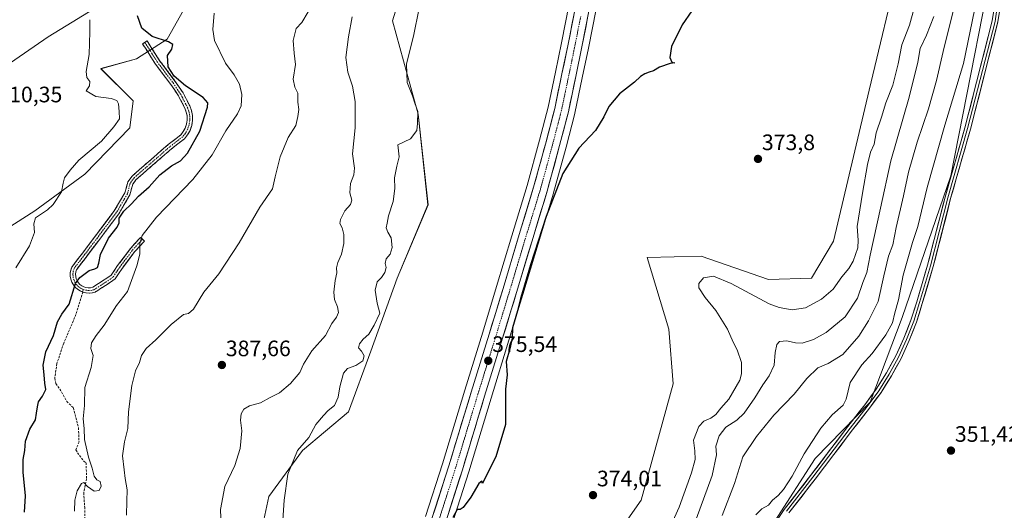
# Model space of a CAD drawing. Units: metres. Extents: x 628513 to 631984, y 4697230 to 4699607.
# Drawn here: x 629217 to 629659, y 4697502 to 4697722 of the extents above; entities that cross this region are included whole.
import ezdxf
from ezdxf.enums import TextEntityAlignment as Align

# ---------------------------------------------------------------- set-up
doc = ezdxf.new("R2010")
doc.units = ezdxf.units.M
doc.header["$MEASUREMENT"] = 0
doc.linetypes.add('TRAZO_Y_PUNTO', pattern=[1, 0.5, -0.25, 0, -0.25])
doc.linetypes.add('TRAZOSX2', pattern=[1.5, 1, -0.5])
for name, color, linetype, lineweight in [('Arbolado forestal CxS', 92, 'Continuous', 0), ('Camino', 19, 'TRAZOSX2', 0), ('Camino Cxs', 19, 'Continuous', 0), ('Camino eje', 19, 'TRAZO_Y_PUNTO', 0), ('Carretera de calzada única', 19, 'Continuous', 13), ('Carretera de calzada única Cxs', 19, 'Continuous', 13), ('Carretera de calzada única eje', 19, 'TRAZO_Y_PUNTO', 0), ('Carátula', 7, 'Continuous', 5), ('Cultivos herbáceos CxS', 92, 'Continuous', 0), ('Curva de nivel maestra', 36, 'Continuous', 30), ('Curva de nivel normal', 36, 'Continuous', 0), ('Layer 0', 7, 'Continuous', 0), ('Matorral CxS', 135, 'Continuous', 0), ('Núcleo urbano CxS', 19, 'Continuous', 0), ('Punto de cota en terreno', 7, 'Continuous', 0), ('Rótulo de punto de cota en terreno', 19, 'Continuous', 0), ('Senda', 19, 'TRAZOSX2', 0)]:
    doc.layers.add(name, color=color, linetype=linetype, lineweight=lineweight)
doc.styles.add('Arial', font='txt', dxfattribs={"height": 0.2})

# ---------------------------------------------------------------- blocks, each defined once
blk = doc.blocks.new('*U153')
at = {"layer": 'Matorral CxS', "color": 135, "linetype": 'Continuous', "lineweight": 0}
for points in [[(629199.3497, 4697620.8519, 407.5224), (629223.5347, 4697636.2491, 404.8335), (629246.0709, 4697652.7463, 402.6105), (629266.1771, 4697673.4535, 403.073), (629267.7651, 4697685.5597, 404.5012), (629253.2185, 4697700.0355, 404.6512), (629269.1585, 4697704.4349, 401.8214), (629282.9005, 4697713.2339, 399.8825), (629298.2907, 4697740.7283, 397.07)], [(629255.7889, 4697730.3327, 401.71), (629229.5827, 4697714.3325, 406.2248), (629195.2097, 4697690.6551, 409.5631)], [(629399.4287, 4697770.9731, 379.6197), (629384.0371, 4697721.4827, 380.9452), (629395.5795, 4697679.6915, 378.8616), (629399.9769, 4697638.9995, 376.9674), (629386.1105, 4697606.0911, 378.2999), (629374.2643, 4697573.3979, 378.0187), (629364.2469, 4697546.0689, 378.1516), (629343.6727, 4697528.7853, 379.4372), (629328.5185, 4697508.1261, 380.4405), (629324.1203, 4697487.2301, 380.3671)]]:
    blk.add_polyline3d(points, dxfattribs=at)
blk = doc.blocks.new('*U161')
at = {"layer": 'Cultivos herbáceos CxS', "color": 92, "linetype": 'Continuous', "lineweight": 0}
for points in [[(629324.1203, 4697487.2301, 380.3671), (629328.5185, 4697508.1261, 380.4405), (629343.6727, 4697528.7853, 379.4372), (629364.2469, 4697546.0689, 378.1516), (629374.2643, 4697573.3979, 378.0187), (629386.1105, 4697606.0911, 378.2999), (629399.9769, 4697638.9995, 376.9674), (629395.5795, 4697679.6915, 378.8616), (629384.0371, 4697721.4827, 380.9452), (629399.4287, 4697770.9731, 379.6197)], [(629465.0177, 4697737.6249, 376.3388), (629459.8997, 4697711.6557, 376.1442), (629457.1431, 4697698.4017, 376.1404), (629453.8981, 4697682.8335, 375.9699), (629450.0509, 4697668.0117, 375.783), (629444.4977, 4697647.6531, 375.6802), (629437.5889, 4697625.0297, 375.6913), (629430.7585, 4697602.2885, 375.6044), (629424.5423, 4697581.8709, 375.6168), (629416.4915, 4697555.8881, 375.4973), (629406.5157, 4697522.8823, 375.3897), (629398.9131, 4697499.1755, 375.0563)], [(629410.6373, 4697495.4255, 374.8486), (629418.2643, 4697519.2283, 375.1671), (629428.2589, 4697552.2925, 375.1498), (629436.2977, 4697578.2587, 374.9326), (629442.5413, 4697598.7209, 374.7149), (629449.3713, 4697621.4607, 374.5518), (629456.3095, 4697644.1945, 374.7987), (629456.3341, 4697644.2801, 374.7994), (629461.9493, 4697664.8491, 375.108), (629465.8643, 4697679.9681, 375.3472), (629465.8965, 4697680.1061, 375.3484), (629469.1971, 4697695.8885, 375.4512), (629471.9605, 4697709.2153, 375.6182), (629477.0925, 4697735.2355, 375.7554)], [(629611.5963, 4697747.3285, 373.5706), (629597.9855, 4697690.3493, 372.7135), (629581.9779, 4697622.6219, 372.1958), (629572.0197, 4697606.0077, 372.045), (629552.7817, 4697605.4575, 372.1163), (629522.5501, 4697615.9053, 371.4703), (629498.3651, 4697615.3551, 372.7227), (629508.0495, 4697583.2321, 373.5631), (629509.9073, 4697558.7171, 373.4638), (629495.6147, 4697506.4777, 374.1914), (629469.7805, 4697469.6341, 374.0858)]]:
    blk.add_polyline3d(points, dxfattribs=at)
blk = doc.blocks.new('*U180')
at = {"layer": 'Curva de nivel normal', "color": 36, "linetype": 'Continuous', "lineweight": 0}
blk.add_polyline3d([(629507.93, 4697492.7, 370), (629512.66, 4697503.44, 370), (629518.16, 4697518.72, 370), (629519.9, 4697524.82, 370), (629519.75, 4697528.69, 370), (629519.07, 4697533.36, 370), (629521.55, 4697539.57, 370), (629523.67, 4697541.98, 370), (629526.85, 4697543.34, 370), (629529.13, 4697544.98, 370), (629531.37, 4697547.73, 370), (629534.9, 4697551.87, 370), (629539.85, 4697560.34, 370), (629540.65, 4697563.2, 370), (629540.65, 4697568.28, 370), (629538.75, 4697574, 370), (629536.97, 4697577.34, 370), (629534.41, 4697583.26, 370), (629529.12, 4697591.6, 370), (629524.26, 4697597.42, 370), (629521.5, 4697601.74, 370), (629521.48, 4697603.64, 370), (629523.61, 4697606.24, 370), (629528.05, 4697607.02, 370), (629536, 4697603.68, 370), (629553.02, 4697594.64, 370), (629557.5, 4697592.91, 370), (629563.38, 4697591.87, 370), (629569.32, 4697592.82, 370), (629576.56, 4697596.62, 370), (629581.76, 4697601.12, 370), (629585.66, 4697606.7, 370), (629588.82, 4697610.44, 370), (629590.68, 4697613.69, 370), (629592.86, 4697619.7, 370), (629593.02, 4697623.15, 370), (629592.47, 4697629.31, 370), (629594.94, 4697644.16, 370), (629597.11, 4697657.04, 370), (629598.56, 4697662.55, 370), (629600.09, 4697666.14, 370), (629601.1, 4697671.22, 370), (629603.48, 4697678.31, 370), (629605.38, 4697684.76, 370), (629608.55, 4697692.71, 370), (629610.88, 4697702.24, 370), (629612.5, 4697710.68, 370), (629616.06, 4697719.49, 370), (629620.2, 4697734.88, 370)], dxfattribs=at)
blk = doc.blocks.new('*U181')
at = {"layer": 'Curva de nivel normal', "color": 36, "linetype": 'Continuous', "lineweight": 0}
blk.add_polyline3d([(629241.33, 4697501.61, 395), (629241.46, 4697506.56, 395), (629242.61, 4697510.73, 395), (629244.53, 4697514.06, 395), (629245.57, 4697514.51, 395), (629247.24, 4697512.61, 395), (629250.23, 4697510.54, 395), (629252.38, 4697510.9, 395), (629253.3, 4697512.78, 395), (629252.92, 4697514.83, 395), (629251.34, 4697515.64, 395), (629250.14, 4697517.22, 395), (629249.36, 4697520.94, 395), (629247.73, 4697525.75, 395), (629245.82, 4697533.69, 395), (629245.65, 4697538.69, 395), (629245.19, 4697543.02, 395), (629245.86, 4697549.02, 395), (629245.97, 4697557.07, 395), (629248.84, 4697566.03, 395), (629249.73, 4697571.36, 395), (629248.67, 4697574.51, 395), (629248.94, 4697577.02, 395), (629251.16, 4697580.36, 395), (629254.68, 4697585.01, 395), (629260.2, 4697593.82, 395), (629265.2, 4697600.03, 395), (629269.32, 4697611.63, 395), (629270.68, 4697616.91, 395), (629270.7, 4697621.58, 395), (629271.76, 4697625.26, 395), (629278.2, 4697633.42, 395), (629294.51, 4697650.37, 395), (629303.12, 4697661.38, 395), (629309.22, 4697672.13, 395), (629314.56, 4697679.72, 395), (629316.19, 4697683.36, 395), (629316.38, 4697688.43, 395), (629315.43, 4697693.02, 395), (629313, 4697697.27, 395), (629309.14, 4697702.43, 395), (629304.14, 4697712.67, 395), (629303.39, 4697717.58, 395), (629304.09, 4697724.95, 395)], dxfattribs=at)
blk = doc.blocks.new('*U185')
at = {"layer": 'Curva de nivel normal', "color": 36, "linetype": 'Continuous', "lineweight": 0}
blk.add_polyline3d([(629635.91, 4697727.02, 360), (629631.05, 4697707.69, 360), (629628.12, 4697694.69, 360), (629624.59, 4697682.02, 360), (629619.51, 4697667.01, 360), (629615.57, 4697653.62, 360), (629613.27, 4697643.04, 360), (629610.03, 4697628.81, 360), (629608.57, 4697621.05, 360), (629606.62, 4697615.89, 360), (629604.47, 4697607.16, 360), (629601.97, 4697595.56, 360), (629597.59, 4697587.02, 360), (629593.34, 4697580.02, 360), (629586.04, 4697571.81, 360), (629579.59, 4697567.85, 360), (629574.9, 4697565.93, 360), (629569.99, 4697561.15, 360), (629564.22, 4697554.08, 360), (629555.18, 4697544.67, 360), (629547.43, 4697535.02, 360), (629541.3, 4697526.02, 360), (629537.45, 4697513.93, 360), (629532.02, 4697499.65, 360)], dxfattribs=at)
blk = doc.blocks.new('*U188')
at = {"layer": 'Curva de nivel normal', "color": 36, "linetype": 'Continuous', "lineweight": 0}
blk.add_polyline3d([(629215.02, 4697610.65, 405), (629221.24, 4697620.56, 405), (629223.36, 4697626.51, 405), (629223.09, 4697630.43, 405), (629223.89, 4697633.21, 405), (629229.2, 4697636.69, 405), (629231.85, 4697639.18, 405), (629235.53, 4697644.85, 405), (629236.22, 4697648.64, 405), (629236.92, 4697651.02, 405), (629239.4, 4697654.55, 405), (629243.28, 4697659.04, 405), (629253.53, 4697667.51, 405), (629259.02, 4697673.97, 405), (629261.49, 4697677.61, 405), (629261.36, 4697680.84, 405), (629261.06, 4697684.22, 405), (629260.31, 4697685.8, 405), (629257.83, 4697686.66, 405), (629250.95, 4697687.58, 405), (629246.68, 4697690.12, 405), (629248.05, 4697692.41, 405), (629248.27, 4697694.22, 405), (629246.97, 4697696.13, 405), (629246.68, 4697698.84, 405), (629247.92, 4697706.41, 405), (629248.32, 4697716.48, 405), (629248.19, 4697722.01, 405)], dxfattribs=at)
blk = doc.blocks.new('*U199')
at = {"layer": 'Curva de nivel maestra', "color": 36, "linetype": 'Continuous', "lineweight": 30}
blk.add_polyline3d([(629218.91, 4697501.09, 400), (629219.34, 4697508.47, 400), (629218.27, 4697519.14, 400), (629218.36, 4697524.73, 400), (629219.15, 4697528.85, 400), (629219.38, 4697533.05, 400), (629221.33, 4697538.3, 400), (629223.92, 4697542.5, 400), (629224.34, 4697545.61, 400), (629224.79, 4697548.35, 400), (629225.22, 4697550.69, 400), (629227.08, 4697553.14, 400), (629228.44, 4697556.2, 400), (629228.06, 4697558.97, 400), (629227.83, 4697562.69, 400), (629227.32, 4697567.02, 400), (629228.55, 4697573.02, 400), (629231.88, 4697580.43, 400), (629233.69, 4697586.49, 400), (629235.67, 4697589.89, 400), (629239.02, 4697594.45, 400), (629241.88, 4697603.72, 400), (629243.78, 4697606.31, 400), (629247.9, 4697609.48, 400), (629250.52, 4697610.25, 400), (629251.69, 4697610.92, 400), (629252.35, 4697612.86, 400), (629252.98, 4697616.68, 400), (629256.64, 4697624, 400), (629260.49, 4697628.92, 400), (629261.38, 4697630.83, 400), (629261.4, 4697632.94, 400), (629263.48, 4697636.13, 400), (629266.93, 4697639.41, 400), (629270.08, 4697642.81, 400), (629274.83, 4697647.02, 400), (629279.72, 4697652.39, 400), (629284.92, 4697656.46, 400), (629288.88, 4697658.64, 400), (629292.06, 4697662.17, 400), (629297.64, 4697672.02, 400), (629301.02, 4697682.78, 400), (629301.15, 4697684.66, 400), (629299.12, 4697687.04, 400), (629291.12, 4697692.28, 400), (629286.05, 4697696.65, 400), (629283.37, 4697700.86, 400), (629283.12, 4697705.98, 400), (629285.05, 4697708.76, 400), (629285.55, 4697710.83, 400), (629283.61, 4697712.1, 400), (629276.2, 4697714.5, 400), (629271.56, 4697718.14, 400), (629269.64, 4697723.67, 400)], dxfattribs=at)
blk = doc.blocks.new('5PATER')
at = {"layer": 'Carátula', "linetype": 'Continuous', "lineweight": 5}
h = blk.add_hatch(color=250, dxfattribs=at)
edge = h.paths.add_edge_path()
edge.add_ellipse((0, 0.01), major_axis=(-1.33, -1.34), ratio=0.999422, start_angle=0, end_angle=360)

msp = doc.modelspace()

# ---------------------------------------------------------------- linework, layer by layer
at = {"layer": 'Arbolado forestal CxS', "color": 92, "linetype": 'Continuous', "lineweight": 0}
for points in [[(629455.86, 4697945.04, 369.39), (629483.53, 4697934.84, 364.47), (629508.25, 4697914.07, 363.41), (629547.74, 4697885.89, 361.9), (629580.99, 4697877.87, 361.36), (629600.6, 4697876, 361.72), (629615.44, 4697869.4, 361.22), (629635.23, 4697858.41, 356.21), (629653.92, 4697829.81, 354.15), (629657.77, 4697769.88, 353), (629634.57, 4697651.93, 352.59), (629612.73, 4697588.5, 352.36), (629598.4, 4697550.47, 353.33), (629573.67, 4697525.17, 353.75), (629555.53, 4697497.13, 353.56), (629542.33, 4697473.48, 353.17), (629518.7, 4697420.15, 353.6), (629498.91, 4697382.75, 353.84), (629476.92, 4697299.17, 351.63), (629455.49, 4697265.08, 352.19), (629440.58, 4697249.31, 352.85), (629438.73, 4697246.13, 352.87)], [(629657.77, 4697769.88, 353), (629634.57, 4697651.93, 352.59), (629612.73, 4697588.5, 352.36), (629598.4, 4697550.47, 353.33), (629573.67, 4697525.17, 353.75), (629555.53, 4697497.13, 353.56)], [(629323.73, 4697261.47, 371.71), (629344.27, 4697255.52, 369.11), (629353.13, 4697252.96, 369.45), (629370.97, 4697259.34, 371.69), (629401.62, 4697288.17, 372.36), (629430.54, 4697339.49, 372.26), (629431.3, 4697348.66, 372.29), (629431.66, 4697395.82, 371.81), (629426.91, 4697416.84, 371.9), (629448.34, 4697447.64, 373.72), (629469.78, 4697469.63, 374.09), (629495.61, 4697506.48, 374.19), (629509.91, 4697558.72, 373.46), (629508.05, 4697583.23, 373.56), (629498.37, 4697615.36, 372.72), (629522.55, 4697615.91, 371.47), (629552.78, 4697605.46, 372.12), (629572.02, 4697606.01, 372.05), (629581.98, 4697622.62, 372.2), (629597.99, 4697690.35, 372.71), (629611.6, 4697747.33, 373.57)], [(629469.78, 4697469.63, 374.09), (629495.61, 4697506.48, 374.19), (629509.91, 4697558.72, 373.46), (629508.05, 4697583.23, 373.56), (629498.37, 4697615.36, 372.72), (629522.55, 4697615.91, 371.47), (629552.78, 4697605.46, 372.12), (629572.02, 4697606.01, 372.05), (629581.98, 4697622.62, 372.2), (629597.99, 4697690.35, 372.71), (629611.6, 4697747.33, 373.57)]]:
    msp.add_polyline3d(points, dxfattribs=at)
at = {"layer": 'Camino', "color": 19, "linetype": 'TRAZOSX2', "lineweight": 0}
for points in [[(629245.05, 4697599.82), (629243.9, 4697600.34), (629242.74, 4697601.09), (629241.72, 4697602.02), (629240.86, 4697603.1), (629240.19, 4697604.31), (629239.74, 4697605.61), (629239.5, 4697606.98), (629239.49, 4697608.36), (629239.7, 4697609.72), (629240.14, 4697611.03), (629245.1, 4697617.5), (629259.24, 4697636.28), (629263.99, 4697644.33), (629265.27, 4697649.26), (629267.18, 4697651.88), (629283.39, 4697665.96), (629289.06, 4697670.37), (629290.19, 4697671.81), (629291.05, 4697673.42), (629291.64, 4697675.15), (629291.92, 4697676.95), (629291.89, 4697678.78), (629291.55, 4697680.57), (629290.91, 4697682.28), (629287.99, 4697687.92), (629284.66, 4697692.92), (629277.45, 4697702.45), (629271.92, 4697711.17), (629272.94, 4697711.81)], [(629272.94, 4697711.81), (629273.95, 4697712.46), (629279.43, 4697703.82), (629286.61, 4697694.31), (629290.06, 4697689.14), (629293.06, 4697683.35), (629293.86, 4697681.23), (629294.28, 4697679), (629294.31, 4697676.73), (629293.95, 4697674.48), (629293.2, 4697672.34), (629292.1, 4697670.35), (629290.68, 4697668.59), (629284.92, 4697664.11), (629268.96, 4697650.25), (629267.48, 4697648.22), (629266.22, 4697643.4), (629261.24, 4697634.95), (629247.01, 4697616.05), (629242.24, 4697609.83), (629241.97, 4697608.85), (629241.86, 4697607.83), (629241.94, 4697606.82), (629242.18, 4697605.82), (629242.58, 4697604.89), (629243.14, 4697604.04), (629243.84, 4697603.29), (629244.66, 4697602.67), (629245.56, 4697602.2), (629246.53, 4697601.9), (629247.55, 4697601.76), (629248.57, 4697601.79), (629249.56, 4697602), (629254.7, 4697605.29), (629257.88, 4697607.47), (629260.74, 4697611.75), (629266.51, 4697619.45), (629270.99, 4697624.36), (629271.88, 4697623.55)], [(629271.88, 4697623.55), (629272.76, 4697622.74), (629268.36, 4697617.91), (629262.7, 4697610.37), (629259.62, 4697605.76), (629256.03, 4697603.29), (629250.6, 4697599.81), (629249.26, 4697599.47), (629247.88, 4697599.35)], [(629247.88, 4697599.35), (629246.51, 4697599.46), (629245.05, 4697599.82)]]:
    msp.add_lwpolyline(points, dxfattribs=at)
at = {"layer": 'Camino Cxs', "color": 19, "linetype": 'Continuous', "lineweight": 0}
msp.add_polyline3d([(629246.53, 4697601.9, 398.7), (629247.55, 4697601.76, 398.51), (629248.57, 4697601.79, 398.32), (629249.56, 4697602, 398.13), (629252.13, 4697603.64, 397.68), (629254.7, 4697605.29, 397.46), (629257.88, 4697607.47, 396.95), (629259.31, 4697609.61, 396.96), (629260.74, 4697611.75, 396.82), (629263.62, 4697615.6, 396.53), (629266.51, 4697619.45, 395.9), (629268.75, 4697621.9, 395.64), (629270.99, 4697624.36, 395.08), (629272.76, 4697622.74, 394.52), (629270.56, 4697620.33, 395.04), (629268.36, 4697617.91, 395.4), (629265.53, 4697614.14, 396.17), (629262.7, 4697610.37, 396.35), (629261.16, 4697608.06, 396.51), (629259.62, 4697605.76, 396.52), (629256.03, 4697603.29, 397.1), (629253.31, 4697601.55, 397.46), (629250.6, 4697599.81, 397.96), (629249.26, 4697599.47, 398.22), (629247.88, 4697599.35, 398.48), (629246.51, 4697599.46, 398.75), (629245.05, 4697599.82, 399), (629243.9, 4697600.34, 399.19), (629242.74, 4697601.09, 399.4), (629241.72, 4697602.02, 399.58), (629240.86, 4697603.1, 399.8), (629240.19, 4697604.31, 400.06), (629239.74, 4697605.61, 400.26), (629239.5, 4697606.98, 400.38), (629239.49, 4697608.36, 400.46), (629239.7, 4697609.72, 400.5), (629240.14, 4697611.03, 400.53), (629242.62, 4697614.27, 400.52), (629245.1, 4697617.5, 400.45), (629247.93, 4697621.26, 400.49), (629250.75, 4697625.01, 400.4), (629253.58, 4697628.77, 400.37), (629256.41, 4697632.53, 400.28), (629259.24, 4697636.28, 400.26), (629261.61, 4697640.31, 400.36), (629263.99, 4697644.33, 400.49), (629264.63, 4697646.8, 400.62), (629265.27, 4697649.26, 400.76), (629267.18, 4697651.88, 400.92), (629270.42, 4697654.7, 400.97), (629273.66, 4697657.52, 401), (629276.91, 4697660.33, 401.01), (629280.15, 4697663.15, 401.05), (629283.39, 4697665.96, 401.17), (629286.23, 4697668.17, 401.26), (629289.06, 4697670.37, 401.27), (629290.19, 4697671.81, 401.24), (629291.05, 4697673.42, 401.19), (629291.64, 4697675.15, 401.1), (629291.92, 4697676.95, 401.08), (629291.89, 4697678.78, 401.06), (629291.55, 4697680.57, 400.97), (629290.91, 4697682.28, 401), (629289.45, 4697685.1, 400.96), (629287.99, 4697687.92, 400.83), (629286.32, 4697690.42, 400.7), (629284.66, 4697692.92, 400.63), (629282.26, 4697696.09, 400.55), (629279.85, 4697699.27, 400.52), (629277.45, 4697702.45, 400.67), (629275.61, 4697705.36, 400.81), (629273.77, 4697708.27, 400.79), (629271.92, 4697711.17, 400.56), (629273.95, 4697712.46, 400.29), (629275.78, 4697709.58, 400.51), (629277.6, 4697706.7, 400.51), (629279.43, 4697703.82, 400.35), (629281.82, 4697700.65, 400.17), (629284.22, 4697697.48, 400.08), (629286.61, 4697694.31, 400.12), (629288.34, 4697691.72, 400.27), (629290.06, 4697689.14, 400.42), (629291.56, 4697686.25, 400.54), (629293.06, 4697683.35, 400.74), (629293.86, 4697681.23, 400.81), (629294.28, 4697679, 400.9), (629294.31, 4697676.73, 400.91), (629293.95, 4697674.48, 400.91), (629293.2, 4697672.34, 400.87), (629292.1, 4697670.35, 400.93), (629290.68, 4697668.59, 401.07), (629287.8, 4697666.35, 401.01), (629284.92, 4697664.11, 400.97), (629281.72, 4697661.34, 400.87), (629278.53, 4697658.57, 400.81), (629275.34, 4697655.79, 400.77), (629272.15, 4697653.02, 400.73), (629268.96, 4697650.25, 400.71), (629267.48, 4697648.22, 400.58), (629266.22, 4697643.4, 400.37), (629263.73, 4697639.18, 400.03), (629261.24, 4697634.95, 400.03), (629258.39, 4697631.17, 400.05), (629255.55, 4697627.39, 400.15), (629252.7, 4697623.61, 400.13), (629249.85, 4697619.83, 400.27), (629247.01, 4697616.05, 400.24), (629244.63, 4697612.94, 400.31), (629242.24, 4697609.83, 400.3), (629241.97, 4697608.85, 400.27), (629241.86, 4697607.83, 400.16), (629241.94, 4697606.82, 400.01), (629242.18, 4697605.82, 399.84), (629242.58, 4697604.89, 399.64), (629243.14, 4697604.04, 399.41), (629243.84, 4697603.29, 399.18), (629244.66, 4697602.67, 399.04), (629245.56, 4697602.2, 398.87), (629246.53, 4697601.9, 398.7)], close=True, dxfattribs=at)
at = {"layer": 'Camino eje', "color": 19, "linetype": 'TRAZO_Y_PUNTO', "lineweight": 0}
for points in [[(629272.94, 4697711.81), (629278.44, 4697703.14), (629285.64, 4697693.61), (629289.02, 4697688.53), (629291.99, 4697682.82), (629292.7, 4697680.9), (629293.08, 4697678.89), (629293.11, 4697676.84), (629292.79, 4697674.82), (629292.13, 4697672.88), (629291.15, 4697671.08), (629289.87, 4697669.48), (629284.15, 4697665.04), (629268.07, 4697651.07), (629266.37, 4697648.74), (629265.1, 4697643.87), (629260.24, 4697635.61), (629246.05, 4697616.78), (629241.19, 4697610.43), (629240.82, 4697609.23), (629240.67, 4697607.98), (629240.73, 4697606.73), (629241.02, 4697605.51), (629241.51, 4697604.36), (629242.19, 4697603.31), (629243.04, 4697602.39), (629244.05, 4697601.64), (629245.27, 4697601.03)], [(629245.27, 4697601.03), (629246.36, 4697600.7), (629247.6, 4697600.55), (629248.86, 4697600.62), (629250.08, 4697600.9), (629255.37, 4697604.29), (629258.75, 4697606.62), (629261.72, 4697611.06), (629267.43, 4697618.68), (629271.88, 4697623.55)]]:
    msp.add_lwpolyline(points, dxfattribs=at)
at = {"layer": 'Carretera de calzada única', "color": 19, "linetype": 'Continuous', "lineweight": 13}
for points in [[(629401.77, 4697498.26), (629409.38, 4697521.99), (629419.36, 4697555.01), (629427.41, 4697580.99), (629433.63, 4697601.42), (629440.46, 4697624.16), (629447.38, 4697646.82), (629452.95, 4697667.24), (629456.82, 4697682.15), (629460.08, 4697697.79), (629462.84, 4697711.06), (629467.96, 4697737.04)], [(629474.15, 4697735.82), (629469.02, 4697709.81), (629466.26, 4697696.5), (629462.96, 4697680.72), (629459.05, 4697665.62), (629453.44, 4697645.07), (629446.5, 4697622.33), (629439.67, 4697599.59), (629433.43, 4697579.14), (629425.39, 4697553.17), (629415.4, 4697520.12), (629407.78, 4697496.34)]]:
    msp.add_lwpolyline(points, dxfattribs=at)
at = {"layer": 'Carretera de calzada única Cxs', "color": 19, "linetype": 'Continuous', "lineweight": 13}
for points in [[(629401.77, 4697498.26, 374.94), (629403.29, 4697503.01, 375.12), (629404.81, 4697507.75, 375.3), (629406.34, 4697512.5, 375.16), (629407.86, 4697517.24, 375.16), (629409.38, 4697521.99, 375.36), (629410.81, 4697526.71, 375.31), (629412.23, 4697531.42, 375.15), (629413.66, 4697536.14, 375.26), (629415.08, 4697540.86, 375.4), (629416.51, 4697545.58, 375.25), (629417.93, 4697550.29, 375.23), (629419.36, 4697555.01, 375.38), (629420.7, 4697559.34, 375.46), (629422.04, 4697563.67, 375.43), (629423.39, 4697568, 375.34), (629424.73, 4697572.33, 375.49), (629426.07, 4697576.66, 375.57), (629427.41, 4697580.99, 375.47), (629428.65, 4697585.08, 375.47), (629429.9, 4697589.16, 375.56), (629431.14, 4697593.25, 375.53), (629432.39, 4697597.33, 375.41), (629433.63, 4697601.42, 375.47), (629435, 4697605.97, 375.58), (629436.36, 4697610.52, 375.52), (629437.73, 4697615.06, 375.41), (629439.09, 4697619.61, 375.51), (629440.46, 4697624.16, 375.63), (629441.84, 4697628.69, 375.57), (629443.23, 4697633.22, 375.46), (629444.61, 4697637.76, 375.65), (629446, 4697642.29, 375.83), (629447.38, 4697646.82, 375.63), (629448.49, 4697650.9, 375.62), (629449.61, 4697654.99, 375.73), (629450.72, 4697659.07, 375.79), (629451.84, 4697663.16, 375.81), (629452.95, 4697667.24, 375.7), (629453.92, 4697670.97, 375.77), (629454.89, 4697674.7, 375.9), (629455.85, 4697678.42, 375.99), (629456.82, 4697682.15, 375.87), (629457.64, 4697686.06, 375.88), (629458.45, 4697689.97, 375.96), (629459.27, 4697693.88, 376.05), (629460.08, 4697697.79, 376.13), (629461, 4697702.21, 376.14), (629461.92, 4697706.64, 376.04), (629462.84, 4697711.06, 376.03), (629463.69, 4697715.39, 376.11), (629464.55, 4697719.72, 376.24), (629465.4, 4697724.05, 376.32)], [(629471.59, 4697722.82, 376.34), (629470.73, 4697718.48, 376.33), (629469.88, 4697714.15, 376.09), (629469.02, 4697709.81, 376.07), (629468.1, 4697705.37, 376.1), (629467.18, 4697700.94, 376.13), (629466.26, 4697696.5, 376.16), (629465.44, 4697692.56, 376.06), (629464.61, 4697688.61, 375.88), (629463.79, 4697684.67, 375.89), (629462.96, 4697680.72, 375.98), (629461.98, 4697676.95, 376.1), (629461.01, 4697673.17, 376.08), (629460.03, 4697669.4, 375.8), (629459.05, 4697665.62, 375.73), (629457.93, 4697661.51, 375.8), (629456.81, 4697657.4, 375.9), (629455.68, 4697653.29, 375.84), (629454.56, 4697649.18, 375.52), (629453.44, 4697645.07, 375.59), (629452.05, 4697640.52, 375.72), (629450.66, 4697635.97, 375.54), (629449.28, 4697631.43, 375.42), (629447.89, 4697626.88, 375.54), (629446.5, 4697622.33, 375.71), (629445.13, 4697617.78, 375.54), (629443.77, 4697613.23, 375.33), (629442.4, 4697608.69, 375.55), (629441.04, 4697604.14, 375.5), (629439.67, 4697599.59, 375.33), (629438.42, 4697595.5, 375.39), (629437.17, 4697591.41, 375.47), (629435.93, 4697587.32, 375.4), (629434.68, 4697583.23, 375.31), (629433.43, 4697579.14, 375.41), (629432.09, 4697574.81, 375.46), (629430.75, 4697570.48, 375.35), (629429.41, 4697566.16, 375.31), (629428.07, 4697561.83, 375.36), (629426.73, 4697557.5, 375.35), (629425.39, 4697553.17, 375.3), (629423.96, 4697548.45, 375.3), (629422.54, 4697543.73, 375.35), (629421.11, 4697539.01, 375.26), (629419.68, 4697534.28, 375.25), (629418.25, 4697529.56, 375.31), (629416.83, 4697524.84, 375.3), (629415.4, 4697520.12, 375.23), (629413.88, 4697515.36, 375.21), (629412.35, 4697510.61, 375.25), (629410.83, 4697505.85, 375.16), (629409.3, 4697501.1, 375.1)]]:
    msp.add_polyline3d(points, dxfattribs=at)
at = {"layer": 'Carretera de calzada única eje', "color": 19, "linetype": 'TRAZO_Y_PUNTO', "lineweight": 0}
msp.add_lwpolyline([(629468.49, 4697723.44), (629465.93, 4697710.43), (629464.55, 4697703.78), (629463.17, 4697697.14), (629461.54, 4697689.32), (629459.89, 4697681.43), (629457.93, 4697673.88), (629456, 4697666.43), (629453.22, 4697656.22), (629450.41, 4697645.94), (629446.94, 4697634.57), (629443.48, 4697623.24), (629440.06, 4697611.87), (629436.65, 4697600.5), (629433.54, 4697590.29), (629430.42, 4697580.07), (629422.38, 4697554.09), (629417.38, 4697537.58), (629412.39, 4697521.05), (629408.58, 4697509.16), (629404.77, 4697497.3)], dxfattribs=at)
at = {"layer": 'Cultivos herbáceos CxS', "color": 92, "linetype": 'Continuous', "lineweight": 0}
for points in [[(629455.86, 4697945.04, 369.39), (629483.53, 4697934.84, 364.47), (629508.25, 4697914.07, 363.41), (629547.74, 4697885.89, 361.9), (629580.99, 4697877.87, 361.36), (629600.6, 4697876, 361.72), (629615.44, 4697869.4, 361.22), (629635.23, 4697858.41, 356.21), (629653.92, 4697829.81, 354.15), (629657.77, 4697769.88, 353), (629634.57, 4697651.93, 352.59), (629612.73, 4697588.5, 352.36), (629598.4, 4697550.47, 353.33), (629573.67, 4697525.17, 353.75), (629555.53, 4697497.13, 353.56), (629542.33, 4697473.48, 353.17), (629518.7, 4697420.15, 353.6), (629498.91, 4697382.75, 353.84), (629476.92, 4697299.17, 351.63), (629455.49, 4697265.08, 352.19), (629440.58, 4697249.31, 352.85), (629438.73, 4697246.13, 352.87)], [(629399.43, 4697770.97, 379.62), (629384.04, 4697721.48, 380.95), (629395.58, 4697679.69, 378.86), (629399.98, 4697639, 376.97), (629386.11, 4697606.09, 378.3), (629374.26, 4697573.4, 378.02), (629364.25, 4697546.07, 378.15), (629343.67, 4697528.79, 379.44), (629328.52, 4697508.13, 380.44), (629324.12, 4697487.23, 380.37), (629332.91, 4697445.99, 378.11), (629329.62, 4697433.34, 378.84), (629330.2, 4697412.86, 378.51), (629329.07, 4697389.9, 378.8), (629319.72, 4697371.75, 380.41), (629321.92, 4697315.11, 375.51), (629322.25, 4697305.28, 375.76)], [(629555.53, 4697497.13, 353.56), (629573.67, 4697525.17, 353.75), (629598.4, 4697550.47, 353.33), (629612.73, 4697588.5, 352.36), (629634.57, 4697651.93, 352.59), (629657.77, 4697769.88, 353)], [(629323.73, 4697261.47, 371.71), (629344.27, 4697255.52, 369.11), (629353.13, 4697252.96, 369.45), (629370.97, 4697259.34, 371.69), (629401.62, 4697288.17, 372.36), (629430.54, 4697339.49, 372.26), (629431.3, 4697348.66, 372.29), (629431.66, 4697395.82, 371.81), (629426.91, 4697416.84, 371.9), (629448.34, 4697447.64, 373.72), (629469.78, 4697469.63, 374.09), (629495.61, 4697506.48, 374.19), (629509.91, 4697558.72, 373.46), (629508.05, 4697583.23, 373.56), (629498.37, 4697615.36, 372.72), (629522.55, 4697615.91, 371.47), (629552.78, 4697605.46, 372.12), (629572.02, 4697606.01, 372.05), (629581.98, 4697622.62, 372.2), (629597.99, 4697690.35, 372.71), (629611.6, 4697747.33, 373.57)], [(629298.29, 4697740.73, 397.07), (629282.9, 4697713.23, 399.88), (629269.16, 4697704.43, 401.82), (629253.22, 4697700.04, 404.65), (629267.77, 4697685.56, 404.5), (629266.18, 4697673.45, 403.07), (629246.07, 4697652.75, 402.61), (629223.53, 4697636.25, 404.83), (629199.35, 4697620.85, 407.52)], [(629199.35, 4697620.85, 407.52), (629223.53, 4697636.25, 404.83), (629246.07, 4697652.75, 402.61), (629266.18, 4697673.45, 403.07), (629267.77, 4697685.56, 404.5), (629253.22, 4697700.04, 404.65), (629269.16, 4697704.43, 401.82), (629282.9, 4697713.23, 399.88), (629298.29, 4697740.73, 397.07)], [(629465.02, 4697737.62, 376.34), (629459.9, 4697711.66, 376.14), (629457.14, 4697698.4, 376.14), (629453.9, 4697682.83, 375.97), (629450.05, 4697668.01, 375.78), (629444.5, 4697647.65, 375.68), (629437.59, 4697625.03, 375.69), (629430.76, 4697602.29, 375.6), (629424.54, 4697581.87, 375.62), (629416.49, 4697555.89, 375.5), (629406.52, 4697522.88, 375.39), (629398.91, 4697499.18, 375.06)], [(629477.09, 4697735.24, 375.76), (629471.96, 4697709.22, 375.62), (629469.2, 4697695.89, 375.45), (629465.9, 4697680.11, 375.35), (629465.86, 4697679.97, 375.35), (629461.95, 4697664.85, 375.11), (629456.33, 4697644.28, 374.8), (629456.31, 4697644.19, 374.8), (629449.37, 4697621.46, 374.55), (629442.54, 4697598.72, 374.71), (629436.3, 4697578.26, 374.93), (629428.26, 4697552.29, 375.15), (629418.26, 4697519.23, 375.17), (629410.64, 4697495.43, 374.85)], [(629195.21, 4697690.66, 409.56), (629229.58, 4697714.33, 406.22), (629255.79, 4697730.33, 401.71)], [(629255.79, 4697730.33, 401.71), (629229.58, 4697714.33, 406.22), (629195.21, 4697690.66, 409.56)]]:
    msp.add_polyline3d(points, dxfattribs=at)
at = {"layer": 'Curva de nivel maestra', "color": 36, "linetype": 'Continuous', "lineweight": 30}
msp.add_polyline3d([(629518.38, 4697725.91, 375), (629514.07, 4697719.69, 375), (629509.29, 4697710.02, 375), (629508.48, 4697705.02, 375), (629509.45, 4697703.02, 375), (629510.75, 4697702.69, 375), (629508.59, 4697702.36, 375), (629503.87, 4697700.69, 375), (629501.2, 4697699.02, 375), (629499.2, 4697698.54, 375), (629497.2, 4697697.76, 375), (629495.32, 4697696.54, 375), (629492.67, 4697694.02, 375), (629485.88, 4697688.69, 375), (629481.12, 4697683.02, 375), (629478.9, 4697678.36, 375), (629475.06, 4697672.36, 375), (629467.58, 4697664.36, 375), (629460.49, 4697653.02, 375), (629452.97, 4697633.69, 375), (629445.97, 4697612.08, 375), (629443.34, 4697602.92, 375), (629441.45, 4697597, 375), (629440.18, 4697591.36, 375), (629437.92, 4697583.74, 375), (629437.71, 4697579.2, 375), (629436.76, 4697574.41, 375), (629435.01, 4697568.67, 375), (629435.5, 4697562.69, 375), (629434.77, 4697556.24, 375), (629434.7, 4697540.4, 375), (629430.42, 4697525.98, 375), (629426.53, 4697518.4, 375), (629424.5, 4697513.99, 375), (629424.06, 4697515.01, 375), (629422.76, 4697514.02, 375), (629419.2, 4697507.9, 375), (629415.76, 4697503.19, 375), (629414.44, 4697502.31, 375), (629413.04, 4697502.28, 375), (629411.14, 4697498.78, 375)], dxfattribs=at)
at = {"layer": 'Curva de nivel normal', "color": 36, "linetype": 'Continuous', "lineweight": 0}
for points in [[(629648.21, 4697740.98, 355), (629640.26, 4697702.36, 355), (629631.89, 4697674.69, 355), (629624.01, 4697646.76, 355), (629619.82, 4697629.3, 355), (629617.36, 4697622.14, 355), (629613.22, 4697607.49, 355), (629611.09, 4697596.35, 355), (629609.36, 4697590.54, 355), (629608.35, 4697586.07, 355), (629605.33, 4697580.66, 355), (629599.2, 4697572.25, 355), (629594.65, 4697567.18, 355), (629589.41, 4697559.36, 355), (629587.66, 4697551.87, 355), (629586.22, 4697549.08, 355), (629581.29, 4697544.82, 355), (629576.28, 4697538.84, 355), (629568.77, 4697527.29, 355), (629563.34, 4697517.26, 355), (629559.53, 4697511.31, 355), (629557.05, 4697508.59, 355), (629554.59, 4697506.56, 355), (629552.78, 4697504.28, 355), (629549.83, 4697502.59, 355), (629547.14, 4697499.96, 355)], [(629395.96, 4697727.18, 380), (629393.4, 4697714.64, 380), (629390.4, 4697702.16, 380), (629390.61, 4697693.77, 380), (629393.06, 4697687.79, 380), (629394.08, 4697684.54, 380), (629395.39, 4697680.8, 380), (629395.28, 4697675.47, 380), (629395, 4697672.26, 380), (629392.07, 4697668.64, 380), (629386.46, 4697665.95, 380), (629387.03, 4697660.52, 380), (629385.98, 4697656.36, 380), (629384.94, 4697651.02, 380), (629385.17, 4697646.36, 380), (629384.4, 4697640.46, 380), (629382.33, 4697634.1, 380), (629381.72, 4697630.79, 380), (629381.23, 4697628.69, 380), (629381.92, 4697626.69, 380), (629383.47, 4697624.16, 380), (629383.86, 4697619.9, 380), (629383.01, 4697616.83, 380), (629381.21, 4697614.69, 380), (629380.81, 4697612.73, 380), (629381.22, 4697610.86, 380), (629380.66, 4697608.65, 380), (629379.09, 4697606.34, 380), (629377.1, 4697604.38, 380), (629376.2, 4697600.75, 380), (629377.17, 4697594.93, 380), (629378.43, 4697590.31, 380), (629375.79, 4697585.02, 380), (629373.44, 4697581.02, 380), (629370.91, 4697578.66, 380), (629369.21, 4697576.56, 380), (629368.86, 4697574.82, 380), (629370.13, 4697573.41, 380), (629371.33, 4697571.22, 380), (629370.72, 4697569.04, 380), (629367.66, 4697566.9, 380), (629363.83, 4697565.58, 380), (629362.08, 4697563.5, 380), (629360.42, 4697557.36, 380), (629359.7, 4697552.69, 380), (629358.06, 4697549.02, 380), (629355.2, 4697546.69, 380), (629353.04, 4697544.42, 380), (629349.59, 4697540.5, 380), (629346.53, 4697534.64, 380), (629341.43, 4697528.79, 380), (629337.14, 4697518.18, 380), (629335.5, 4697506.59, 380), (629334.71, 4697495.36, 380)], [(629264.72, 4697499.8, 390), (629264.81, 4697506.1, 390), (629265.04, 4697511.22, 390), (629264.04, 4697516.18, 390), (629263.62, 4697520.12, 390), (629262.96, 4697526.46, 390), (629263.8, 4697532.69, 390), (629265.27, 4697538.69, 390), (629265.55, 4697546.19, 390), (629267.1, 4697558.01, 390), (629268.8, 4697564.48, 390), (629270.6, 4697568.29, 390), (629271.49, 4697571.39, 390), (629273.53, 4697574.58, 390), (629277.87, 4697578.36, 390), (629284.82, 4697585.24, 390), (629290.24, 4697589.76, 390), (629292.51, 4697590.21, 390), (629294.76, 4697592.19, 390), (629299.44, 4697599.82, 390), (629306.16, 4697608.08, 390), (629315.27, 4697621.95, 390), (629324.53, 4697637.88, 390), (629330.15, 4697646.16, 390), (629331.39, 4697651.5, 390), (629333.68, 4697660.52, 390), (629337.28, 4697669.22, 390), (629340.68, 4697674.57, 390), (629341.59, 4697678.54, 390), (629341.98, 4697681.75, 390), (629341.56, 4697685, 390), (629341.56, 4697689.03, 390), (629340.23, 4697691.72, 390), (629339.47, 4697695.3, 390), (629340.54, 4697701.97, 390), (629339.95, 4697707.02, 390), (629339.54, 4697712.69, 390), (629340.9, 4697718.02, 390), (629343.44, 4697720.69, 390), (629346.17, 4697725.58, 390)], [(629307.31, 4697491.36, 385), (629306.81, 4697502.36, 385), (629308.89, 4697512.69, 385), (629313.24, 4697522.12, 385), (629315.66, 4697529.71, 385), (629316.5, 4697537.6, 385), (629315.84, 4697542.43, 385), (629316.08, 4697545.31, 385), (629317.32, 4697547.36, 385), (629319.87, 4697548.85, 385), (629324.87, 4697550.15, 385), (629329.2, 4697552.53, 385), (629333.39, 4697554.59, 385), (629338.3, 4697558.85, 385), (629342.44, 4697563.84, 385), (629344.06, 4697567.58, 385), (629347.88, 4697573.43, 385), (629353.98, 4697580.38, 385), (629356.9, 4697585.75, 385), (629358.97, 4697588.62, 385), (629359.75, 4697590.75, 385), (629359.33, 4697593.28, 385), (629358.04, 4697596.48, 385), (629357.71, 4697599.78, 385), (629358.3, 4697605.08, 385), (629359.13, 4697608.52, 385), (629358.89, 4697610.72, 385), (629359.48, 4697613.15, 385), (629361.22, 4697616.91, 385), (629362.17, 4697621.62, 385), (629362.15, 4697625.64, 385), (629361.4, 4697628.71, 385), (629360.47, 4697630.59, 385), (629360.67, 4697632.45, 385), (629362.63, 4697636.31, 385), (629365.27, 4697639.07, 385), (629365.81, 4697641.02, 385), (629364.88, 4697644.28, 385), (629365.16, 4697648.59, 385), (629366.72, 4697652.36, 385), (629366.98, 4697655.36, 385), (629366.14, 4697661.8, 385), (629367.34, 4697673.44, 385), (629367.26, 4697685.32, 385), (629366.09, 4697692.13, 385), (629364.02, 4697698.48, 385), (629363.18, 4697705.08, 385), (629364.3, 4697714.29, 385), (629365.94, 4697723.23, 385)], [(629518.67, 4697493.49, 365), (629527.54, 4697517.52, 365), (629529.49, 4697526.87, 365), (629529.16, 4697530.69, 365), (629530.64, 4697535.31, 365), (629533.58, 4697539.27, 365), (629538.53, 4697542.4, 365), (629541.85, 4697545.61, 365), (629546.64, 4697552.34, 365), (629550.2, 4697558.25, 365), (629553.12, 4697562.28, 365), (629555.26, 4697567, 365), (629555.81, 4697572.68, 365), (629556.45, 4697576.27, 365), (629557.69, 4697577.64, 365), (629561.01, 4697578.01, 365), (629564.82, 4697577.04, 365), (629567.85, 4697577, 365), (629572.93, 4697578.57, 365), (629578.61, 4697581.66, 365), (629587.18, 4697588.8, 365), (629592.64, 4697597.13, 365), (629595.03, 4697604.13, 365), (629596.81, 4697608.69, 365), (629598.42, 4697616.43, 365), (629603.04, 4697637.49, 365), (629607.6, 4697658.76, 365), (629615.86, 4697687.19, 365), (629619.81, 4697703.02, 365), (629620.87, 4697709.02, 365), (629623.7, 4697715.02, 365), (629626.94, 4697723.36, 365)]]:
    msp.add_polyline3d(points, dxfattribs=at)
at = {"layer": 'Layer 0', "linetype": 'Continuous', "lineweight": 0}
for points in [[(629551.46, 4697489.71), (629559.78, 4697502.3), (629571.66, 4697517.57), (629588.38, 4697539.59), (629596.01, 4697549.33), (629601.1, 4697556.33), (629605.74, 4697563.65), (629609.89, 4697571.26), (629613.54, 4697579.12), (629616.67, 4697587.19), (629619.28, 4697595.46), (629624.14, 4697611.95), (629631.97, 4697642.43), (629640.86, 4697673.54), (629653.12, 4697721.51), (629653.96, 4697727)], [(629655.24, 4697726.75), (629654.39, 4697721.25), (629642.11, 4697673.2), (629633.22, 4697642.09), (629625.39, 4697611.61), (629620.52, 4697595.1), (629617.9, 4697586.76), (629614.73, 4697578.6), (629611.05, 4697570.67), (629606.86, 4697562.99), (629602.18, 4697555.6), (629597.03, 4697548.53), (629589.41, 4697538.79), (629572.69, 4697516.78), (629560.83, 4697501.54)], [(629656.52, 4697726.51), (629655.67, 4697720.99), (629643.37, 4697672.86), (629634.48, 4697641.75), (629626.65, 4697611.26), (629621.77, 4697594.74), (629619.12, 4697586.32), (629615.93, 4697578.09), (629612.2, 4697570.08), (629607.97, 4697562.33), (629603.25, 4697554.87), (629598.05, 4697547.73), (629590.44, 4697538), (629573.72, 4697515.99), (629561.89, 4697500.78)]]:
    msp.add_lwpolyline(points, dxfattribs=at)
for points in [[(629557.7, 4697499.15, 353.48), (629559.78, 4697502.3, 353.73), (629562.75, 4697506.12, 353.68), (629565.72, 4697509.94, 353.79), (629568.69, 4697513.75, 353.69), (629571.66, 4697517.57, 353.68), (629574.44, 4697521.24, 353.69), (629577.23, 4697524.91, 353.68), (629580.02, 4697528.58, 353.67), (629582.81, 4697532.25, 353.5), (629585.59, 4697535.92, 353.6), (629588.38, 4697539.59, 353.58), (629590.92, 4697542.84, 353.56), (629593.46, 4697546.08, 353.5), (629596.01, 4697549.33, 353.44), (629598.55, 4697552.83, 353.23), (629601.1, 4697556.33, 353.17), (629603.42, 4697559.99, 353.06), (629605.74, 4697563.65, 353.07), (629607.81, 4697567.46, 352.71), (629609.89, 4697571.26, 352.79), (629611.71, 4697575.19, 352.52), (629613.54, 4697579.12, 352.39), (629615.1, 4697583.15, 352.5), (629616.67, 4697587.19, 352.36), (629617.97, 4697591.32, 352.26), (629619.28, 4697595.46, 352.44), (629620.49, 4697599.58, 352.56), (629621.71, 4697603.7, 352.36), (629622.92, 4697607.83, 352.25), (629624.14, 4697611.95, 352.4), (629625.26, 4697616.31, 352.62), (629626.38, 4697620.66, 352.46), (629627.5, 4697625.01, 352.34), (629628.61, 4697629.37, 352.54), (629629.73, 4697633.72, 352.73), (629630.85, 4697638.07, 352.72), (629631.97, 4697642.43, 352.42), (629633.24, 4697646.87, 352.49), (629634.51, 4697651.32, 352.74), (629635.78, 4697655.76, 352.73), (629637.05, 4697660.21, 352.49), (629638.32, 4697664.65, 352.66), (629639.59, 4697669.1, 352.88), (629640.86, 4697673.54, 352.91), (629642.09, 4697678.34, 352.79), (629643.31, 4697683.14, 352.73), (629644.54, 4697687.93, 352.94), (629645.76, 4697692.73, 353.01), (629646.99, 4697697.53, 352.79), (629648.21, 4697702.32, 352.83), (629649.44, 4697707.12, 353.15), (629650.67, 4697711.92, 353.19), (629651.89, 4697716.71, 353.05), (629653.12, 4697721.51, 352.97), (629653.54, 4697724.26, 352.98)], [(629656.09, 4697723.75, 353.14), (629655.67, 4697720.99, 353.05), (629654.44, 4697716.18, 352.95), (629653.21, 4697711.36, 352.96), (629651.98, 4697706.55, 353.09), (629650.75, 4697701.74, 352.98), (629649.52, 4697696.93, 352.79), (629648.29, 4697692.11, 352.82), (629647.06, 4697687.3, 352.95), (629645.83, 4697682.49, 352.91), (629644.6, 4697677.68, 352.77), (629643.37, 4697672.86, 352.71), (629642.1, 4697668.42, 352.85), (629640.83, 4697663.97, 352.79), (629639.56, 4697659.53, 352.54), (629638.29, 4697655.08, 352.59), (629637.02, 4697650.64, 352.72), (629635.75, 4697646.19, 352.66), (629634.48, 4697641.75, 352.53), (629633.36, 4697637.39, 352.55), (629632.24, 4697633.04, 352.67), (629631.12, 4697628.68, 352.69), (629630, 4697624.33, 352.44), (629628.88, 4697619.97, 352.37), (629627.77, 4697615.62, 352.46), (629626.65, 4697611.26, 352.52), (629625.43, 4697607.13, 352.39), (629624.21, 4697603, 352.32), (629622.99, 4697598.87, 352.39), (629621.77, 4697594.74, 352.5), (629620.45, 4697590.53, 352.32), (629619.12, 4697586.32, 352.27), (629617.52, 4697582.2, 352.47), (629615.93, 4697578.09, 352.53), (629614.07, 4697574.08, 352.52), (629612.2, 4697570.08, 352.81), (629610.09, 4697566.2, 352.88), (629607.97, 4697562.33, 353.03), (629605.61, 4697558.6, 353.19), (629603.25, 4697554.87, 353.19), (629600.65, 4697551.3, 353.31), (629598.05, 4697547.73, 353.39), (629595.52, 4697544.49, 353.46), (629592.98, 4697541.24, 353.49), (629590.44, 4697538, 353.55), (629587.65, 4697534.33, 353.55), (629584.87, 4697530.66, 353.49), (629582.08, 4697526.99, 353.62), (629579.29, 4697523.33, 353.6), (629576.51, 4697519.66, 353.74), (629573.72, 4697515.99, 353.64), (629570.76, 4697512.19, 353.73), (629567.81, 4697508.38, 353.75), (629564.85, 4697504.58, 353.66), (629561.89, 4697500.78, 353.67)]]:
    msp.add_polyline3d(points, dxfattribs=at)
at = {"layer": 'Matorral CxS', "color": 135, "linetype": 'Continuous', "lineweight": 0}
for points in [[(629399.43, 4697770.97, 379.62), (629384.04, 4697721.48, 380.95), (629395.58, 4697679.69, 378.86), (629399.98, 4697639, 376.97), (629386.11, 4697606.09, 378.3), (629374.26, 4697573.4, 378.02), (629364.25, 4697546.07, 378.15), (629343.67, 4697528.79, 379.44), (629328.52, 4697508.13, 380.44), (629324.12, 4697487.23, 380.37), (629332.91, 4697445.99, 378.11), (629329.62, 4697433.34, 378.84), (629330.2, 4697412.86, 378.51), (629329.07, 4697389.9, 378.8), (629319.72, 4697371.75, 380.41), (629321.92, 4697315.11, 375.51), (629322.25, 4697305.28, 375.76)], [(629199.35, 4697620.85, 407.52), (629223.53, 4697636.25, 404.83), (629246.07, 4697652.75, 402.61), (629266.18, 4697673.45, 403.07), (629267.77, 4697685.56, 404.5), (629253.22, 4697700.04, 404.65), (629269.16, 4697704.43, 401.82), (629282.9, 4697713.23, 399.88), (629298.29, 4697740.73, 397.07)], [(629255.79, 4697730.33, 401.71), (629229.58, 4697714.33, 406.22), (629195.21, 4697690.66, 409.56)]]:
    msp.add_polyline3d(points, dxfattribs=at)
at = {"layer": 'Núcleo urbano CxS', "color": 19, "linetype": 'Continuous', "lineweight": 0}
for points in [[(629398.91, 4697499.18, 375.06), (629406.52, 4697522.88, 375.39), (629416.49, 4697555.89, 375.5), (629424.54, 4697581.87, 375.62), (629430.76, 4697602.29, 375.6), (629437.59, 4697625.03, 375.69), (629444.5, 4697647.65, 375.68), (629450.05, 4697668.01, 375.78), (629453.9, 4697682.83, 375.97), (629457.14, 4697698.4, 376.14), (629459.9, 4697711.66, 376.14), (629465.02, 4697737.62, 376.34)], [(629465.02, 4697737.62, 376.34), (629459.9, 4697711.66, 376.14), (629457.14, 4697698.4, 376.14), (629453.9, 4697682.83, 375.97), (629450.05, 4697668.01, 375.78), (629444.5, 4697647.65, 375.68), (629437.59, 4697625.03, 375.69), (629430.76, 4697602.29, 375.6), (629424.54, 4697581.87, 375.62), (629416.49, 4697555.89, 375.5), (629406.52, 4697522.88, 375.39), (629398.91, 4697499.18, 375.06)], [(629477.09, 4697735.24, 375.76), (629471.96, 4697709.22, 375.62), (629469.2, 4697695.89, 375.45), (629465.9, 4697680.11, 375.35), (629465.86, 4697679.97, 375.35), (629461.95, 4697664.85, 375.11), (629456.33, 4697644.28, 374.8), (629456.31, 4697644.19, 374.8), (629449.37, 4697621.46, 374.55), (629442.54, 4697598.72, 374.71), (629436.3, 4697578.26, 374.93), (629428.26, 4697552.29, 375.15), (629418.26, 4697519.23, 375.17), (629410.64, 4697495.43, 374.85)], [(629477.09, 4697735.24, 375.76), (629471.96, 4697709.22, 375.62), (629469.2, 4697695.89, 375.45), (629465.9, 4697680.11, 375.35), (629465.86, 4697679.97, 375.35), (629461.95, 4697664.85, 375.11), (629456.33, 4697644.28, 374.8), (629456.31, 4697644.19, 374.8), (629449.37, 4697621.46, 374.55), (629442.54, 4697598.72, 374.71), (629436.3, 4697578.26, 374.93), (629428.26, 4697552.29, 375.15), (629418.26, 4697519.23, 375.17), (629410.64, 4697495.43, 374.85)]]:
    msp.add_polyline3d(points, dxfattribs=at)
at = {"layer": 'Senda', "color": 19, "linetype": 'TRAZOSX2', "lineweight": 0}
for points in [[(629245.05, 4697599.82), (629242.03, 4697589.79), (629236.52, 4697576.88), (629233.45, 4697567.78), (629232.5, 4697561.21), (629233.03, 4697558.78), (629235.57, 4697555.08), (629237.9, 4697550.84), (629240.86, 4697547.88), (629243.19, 4697538.99), (629243.4, 4697532.64), (629241.92, 4697529.04), (629245.52, 4697523.96), (629246.58, 4697523.33), (629246.79, 4697516.13), (629245.52, 4697509.78), (629245.94, 4697503.43), (629245.94, 4697498.35)], [(629245.27, 4697601.03), (629245.05, 4697599.82)]]:
    msp.add_lwpolyline(points, dxfattribs=at)

# ---------------------------------------------------------------- block references
at = {"layer": 'Cultivos herbáceos CxS', "color": 92, "linetype": 'Continuous', "lineweight": 0}
msp.add_blockref('*U161', (0, 0), dxfattribs=at)
at = {"layer": 'Curva de nivel maestra', "color": 36, "linetype": 'Continuous', "lineweight": 30}
msp.add_blockref('*U199', (0, 0), dxfattribs=at)
at = {"layer": 'Curva de nivel normal', "color": 36, "linetype": 'Continuous', "lineweight": 0}
for name in ['*U185', '*U180', '*U181', '*U188']:
    msp.add_blockref(name, (0, 0), dxfattribs=at)
at = {"layer": 'Matorral CxS', "color": 135, "linetype": 'Continuous', "lineweight": 0}
msp.add_blockref('*U153', (0, 0), dxfattribs=at)
at = {"layer": 'Punto de cota en terreno', "linetype": 'Continuous', "lineweight": 0}
for p in [(629548.03, 4697659.56, 373.8), (629307.5, 4697567.14, 387.66), (629427.02, 4697569.04, 375.54), (629634.62, 4697528.75, 351.42), (629474.01, 4697508.78, 374.01)]:
    msp.add_blockref('5PATER', p, dxfattribs=at)

# ---------------------------------------------------------------- texts
at = {"layer": 'Rótulo de punto de cota en terreno', "color": 19, "linetype": 'Continuous', "lineweight": 0, "style": 'Arial'}
for s, p in [('410,35', (629206.76, 4697682.76)), ('373,8', (629549.79, 4697661.32)), ('387,66', (629309.26, 4697568.9)), ('375,54', (629428.78, 4697570.8)), ('351,42', (629636.38, 4697530.51)), ('374,01', (629475.77, 4697510.54))]:
    msp.add_text(s, height=7, dxfattribs=at).set_placement(p, align=Align.BOTTOM_LEFT)

doc.saveas('drawing.dxf')
